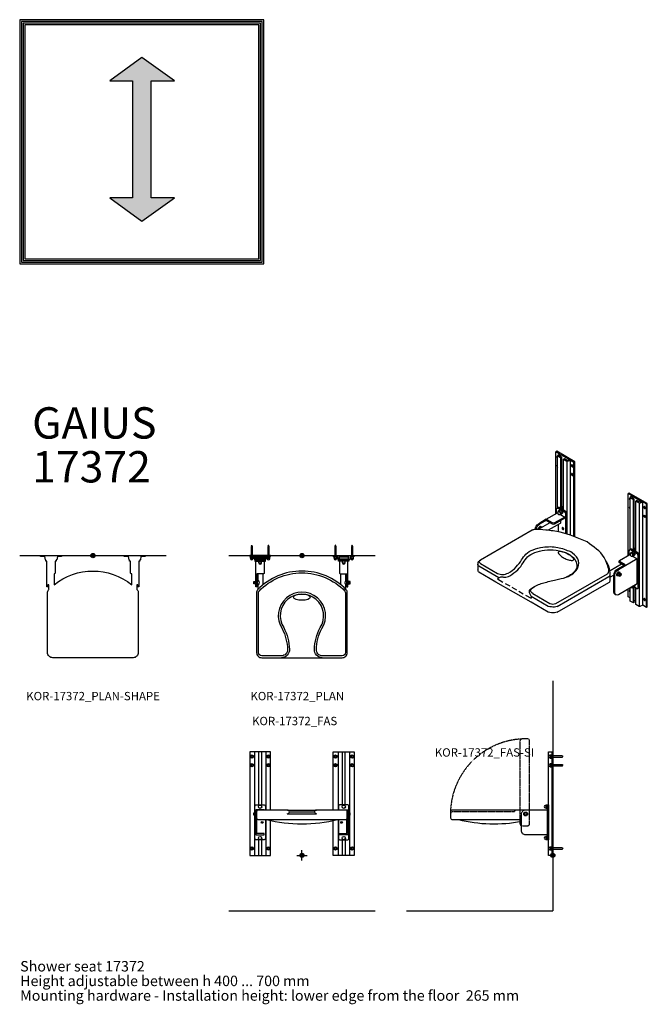
# Model space of a CAD drawing. Units: millimetres. Extents: x 434 to 32618, y 240 to 18761.
# Drawn here: x 19738 to 22740, y 6455 to 11168 of the extents above; entities that cross this region are included whole.
import ezdxf

# ---------------------------------------------------------------- set-up
doc = ezdxf.new("R2010")
doc.units = ezdxf.units.MM
doc.header["$LTSCALE"] = 3
doc.linetypes.add('DASHED', pattern=[0.75, 0.5, -0.25])
for name, color, linetype in [('KORPINEN-block', 6, 'Continuous'), ('KORPINEN-block-det', 9, 'Continuous'), ('KORPINEN-block-det2', 8, 'DASHED'), ('KORPINEN-info', 4, 'Continuous'), ('KORPINEN-mount', 10, 'DASHED')]:
    doc.layers.add(name, color=color, linetype=linetype)
doc.styles.get("Standard").update_dxf_attribs({"font": 'arial.ttf'})

# ---------------------------------------------------------------- blocks, each defined once
blk = doc.blocks.new('KOR-peitetulppa_ISO')
at = {"layer": 'KORPINEN-block'}
blk.add_line((4.7, -8.2), (-1.3, -11.7), dxfattribs=at)
for points in [[(-11, 2.8), (-12.7, 1.8, 0.232934), (-14.5, -0.7, 0.184831), (-13.6, -7.9, 0.349458), (-4.5, -11.7), (-3.2, -11, 0.230698), (-1.1, -8.1, 0.269404), (-7.6, 3.1, 0.233343), (-11, 2.8, 0.233343)], [(-6, -12, 0.486989), (1.3, -7.8, 0.273588), (-6.1, 5, 0.449163), (-13.3, 1.4)], [(4.7, -8.2, 0.231442), (7.4, -4.2, 0.273588), (0, 8.5, 0.2334), (-4.8, 8.2), (-10.8, 4.7)]]:
    blk.add_lwpolyline(points, format="xyb", dxfattribs=at)
blk = doc.blocks.new('KOR-17372_ISO')
at = {"layer": 'KORPINEN-block'}
for p, q in [((-376.7, 178.5), (-376.7, 475.5)), ((-355.1, 453), (-355.1, 463)), ((-352.5, 203.5), (-352.5, 446.5)), ((-348.1, 201), (-348.1, 449)), ((-340.3, 196.5), (-340.3, 439.5)), ((-323, 81.8), (-323, 429.8)), ((-290.1, 70.1), (-290.1, 425.5)), ((-285.8, 68.4), (-285.8, 428)), ((-30.3, -21.5), (-30.3, 275.5)), ((-8.7, 253), (-8.7, 263)), ((-6.1, 3.5), (-6.1, 246.5)), ((-1.7, 1), (-1.7, 249)), ((6.1, -3.5), (6.1, 239.5)), ((-371, 205.5), (-365.8, 208.5)), ((-331.7, 191.5), (-361.1, 208.5)), ((-348.1, 215), (-340.3, 210.5)), ((-340.3, 202.5), (-348.1, 207)), ((23.4, -265.2), (23.4, 229.8)), ((56.3, -269.5), (56.3, 225.5)), ((60.6, -267), (60.6, 228)), ((-422.6, 152), (-459, 131)), ((-418.3, 149.5), (-454.7, 128.5)), ((-422.6, 152), (-368.9, 183)), ((-368.9, 183), (-368.1, 182.5)), ((-368.9, 183), (-368.1, 182.5)), ((-355.2, 175.1), (-334.3, 163)), ((-334.3, 157), (-334.3, 163)), ((-324.8, 82.3), (-324.8, 179.5)), ((-405.4, 136), (-461.8, 103.5)), ((-448, 118.1), (-444.5, 116.1)), ((-355.9, 132.4), (-413.1, 99.4)), ((-364.6, 92.4), (-364.6, 127.4)), ((-26.8, -19.5), (-26.8, 1.5)), ((-24.6, 5.5), (-19.4, 8.5)), ((9.5, -11.5), (-19.9, 5.5)), ((14.7, -8.5), (-14.7, 8.5)), ((-1.7, 15), (6.1, 10.5)), ((6.1, 2.5), (-1.7, 7)), ((12.1, -37), (-77.9, -89)), ((12.1, -157), (12.1, -37)), ((16.5, -175.5), (16.5, -23.5)), ((21.7, -172.5), (21.7, -20.5)), ((-749.3, -61.8), (-749.3, -90.5)), ((-649.9, -127.8), (-745.6, -72.5)), ((-737.9, -59), (-655.6, -106.5)), ((-62.4, -62), (-117.6, -93.8)), ((-45.9, -65.5), (-82.3, -86.5)), ((-656.5, -133), (-629.7, -148.5)), ((-377.6, -251), (-130.5, -108.3)), ((-369.8, -264.5), (-122.7, -121.8)), ((-116.9, -133.7), (-116.9, -105.7)), ((-99.6, -115.6), (-116.9, -125.6)), ((-99.6, -196.5), (-99.6, -116.5)), ((-95.3, -199), (-95.3, -119)), ((-81.4, -117), (-80.6, -117.5)), ((-78.8, -116.5), (-72.8, -120)), ((-72.7, -102), (-71.9, -102.5)), ((-71.9, -104.5), (-65.8, -108)), ((-619.3, -154.5), (-597.6, -167)), ((-587.2, -173), (-564.7, -186)), ((-493, -178.6), (-481.7, -171.7)), ((-369.8, -292.5), (-122.7, -149.8)), ((12.1, -157), (-77.9, -209)), ((-30.3, -219.5), (-30.3, -181.5)), ((-2.2, -171.2), (-8.3, -174.7)), ((-6.1, -248.5), (-6.1, -173.4)), ((9.5, -179.5), (-3.6, -171.9)), ((-1.7, -246), (-1.7, -173)), ((6.1, -255.5), (6.1, -177.5)), ((14.2, -179.5), (19.4, -176.5)), ((-554.3, -192), (-532.6, -204.5)), ((-522.2, -210.5), (-495.3, -226)), ((-413.1, -264.5), (-495.3, -217)), ((-487.5, -203.5), (-405.3, -251)), ((-89.6, -209.1), (-93.9, -206.6)), ((-21.9, -224.4), (-30.3, -219.5)), ((6.1, -240.5), (-1.7, -236))]:
    blk.add_line(p, q, dxfattribs=at)
for points in [[(-359.4, 465.5), (-367.7, 458.3, 0.515623), (-367.4, 455.1), (-352.5, 446.5), (-348.1, 449), (-362, 457), (-355.1, 463), (-311.8, 438), (-322.2, 434), (-336, 442), (-340.3, 439.5), (-324.3, 430.2, 0.226514), (-321.7, 430), (-307.4, 435.5), (-290.1, 425.5), (-285.8, 428), (-372.4, 478), (-376.7, 475.5)], [(-294.9, 406.2, 0.262083), (-298.8, 413, 0.680849), (-302.7, 410.8, 0.291086), (-298.8, 404, 0.621637)], [(-294.9, 364.2, 0.262083), (-298.8, 371, 0.680849), (-302.7, 368.8, 0.291086), (-298.8, 362, 0.621637)], [(-13, 265.5), (-21.3, 258.3, 0.515623), (-20.9, 255.1), (-6.1, 246.5), (-1.7, 249), (-15.6, 257), (-8.7, 263), (34.6, 238), (24.2, 234), (10.4, 242), (6.1, 239.5), (22.1, 230.2, 0.226514), (24.7, 230), (39, 235.5), (56.3, 225.5), (60.6, 228), (-26, 278), (-30.3, 275.5)], [(51.5, 206.2, 0.262083), (47.6, 213, 0.680849), (43.7, 210.8, 0.291086), (47.6, 204, 0.621637)], [(51.5, 164.2, 0.262083), (47.6, 171, 0.680849), (43.7, 168.8, 0.291086), (47.6, 162, 0.621637)], [(51.5, -233.8, 0.262083), (47.6, -227, 0.680849), (43.7, -229.2, 0.291086), (47.6, -236, 0.621637)]]:
    blk.add_lwpolyline(points, format="xyb", close=True, dxfattribs=at)
for points in [[(-368.3, 453.2, 0.640923), (-372, 450.8, 0.28179), (-368.3, 444.1)], [(-368.3, 411.2, 0.640923), (-372, 408.8, 0.28179), (-368.3, 402.1)], [(-21.9, 253.2, 0.640923), (-25.5, 250.8, 0.28179), (-21.9, 244.1)], [(-373.3, 180.5), (-373.3, 201.5, -0.590907), (-366.3, 205.5), (-336.9, 188.5, -0.264131), (-330, 176.5), (-330, 83.9)], [(-348.6, 178.8), (-346.9, 179.8, 0.231442), (-344.2, 183.8, 0.302932), (-351.6, 196.5, 0.2334), (-356.4, 196.2), (-358.3, 195.1)], [(-21.9, 211.2, 0.640923), (-25.5, 208.8, 0.28179), (-21.9, 202.1)], [(-334.3, 163), (-383.6, 134.5, -0.264131), (-392.3, 134.5), (-418.3, 149.5)], [(-334.3, 157), (-383.6, 128.5, -0.264131), (-392.3, 128.5), (-418.3, 143.5), (-418.3, 149.5)], [(-45.9, -65.5), (-71.9, -50.5, -0.590907), (-71.9, -45.5), (-22.5, -17), (-21.6, -17.5)], [(-2.2, -21.2), (-0.5, -20.2, 0.231442), (2.2, -16.2, 0.302932), (-5.2, -3.5, 0.2334), (-10, -3.8), (-11.8, -4.9)], [(-51.1, -68.5), (-71.9, -56.5, -0.273373), (-73.4, -54), (-73.4, -48)], [(-21.9, -186.8, 0.640923), (-25.5, -189.2, 0.28179), (-21.9, -195.9)], [(-1.7, -246), (-6.1, -248.5), (-20.9, -239.9, -0.265334), (-21.9, -238.5), (-21.9, -176.6)], [(-17.4, -174, 0.196554), (-11.4, -174.7), (-10.1, -174, 0.230698), (-8, -171.1, 0.046446), (-8.2, -168.7, 0.046446)], [(-13, -175, 0.486989), (-5.6, -170.7, 0.05756), (-6, -167.4, 0.05756)], [(-2.2, -171.2), (-0.5, -170.2, 0.231442), (2.2, -166.2, 0.064027), (2, -162.9, 0.064027)], [(-2.2, -171.2, 0.231442), (0.4, -167.2, 0.05756), (0.1, -163.9, 0.05756)], [(60.6, -267), (56.3, -269.5), (39, -259.5), (24.7, -265, -0.226514), (22.1, -264.8), (6.1, -255.5)]]:
    blk.add_lwpolyline(points, format="xyb", dxfattribs=at)
for points in [[(-368.3, 207.1), (-368.3, 456.3)], [(-307.4, 76.6), (-307.4, 435.5)], [(-21.9, 7.1), (-21.9, 256.3)], [(39, -259.5), (39, 235.5)], [(-490.7, 99.7), (-737.9, -43)], [(-8.8, -24.9), (12.1, -37)], [(-413.1, -292.5), (-495.3, -245), (-663.4, -148), (-745.6, -100.5)]]:
    blk.add_lwpolyline(points, dxfattribs=at)
at = {"layer": 'KORPINEN-block', "flags": 128}
for points in [[(-361.1, 208.5, 0.273373), (-365.8, 208.5, 0.273373)], [(-324.8, 179.5, 0.264131), (-331.7, 191.5)], [(-355.9, 132.4, 0.273373), (-352.5, 138.5, 0.088004), (-353.8, 145.7)], [(-476.2, 103.1, -0.247901), (-459, 131)], [(-471.6, 103.4, -0.227202), (-454.7, 128.5)], [(-462.4, 103.5, -0.257048), (-453.8, 118, -0.273373), (-448, 118.1, -0.273373)], [(-458.4, 105.4, -0.196611), (-450.3, 116, -0.389906), (-442.8, 114.5, -0.389906)], [(-19.9, 5.5, 0.590907), (-26.8, 1.5)], [(-14.7, 8.5, 0.273373), (-19.4, 8.5, 0.273373)], [(16.5, -23.5, 0.264131), (9.5, -11.5)], [(21.7, -20.5, 0.264131), (14.7, -8.5)], [(-99.6, -116.5, -0.264131), (-82.3, -86.5)], [(-95.3, -119, -0.264131), (-77.9, -89)], [(-78.1, -118.1, -0.576889), (-85.7, -113.5, -0.264131), (-77.9, -100, -0.576889), (-70.1, -104.3, -0.576889)], [(-81.4, -117, -0.273373), (-83.6, -113.2, -0.264131), (-77.1, -102, -0.273373), (-72.7, -102, -0.273373)], [(-77.7, -118.1, -0.468121), (-82.7, -113.7, -0.264131), (-76.2, -102.5, -0.468121), (-70, -104.6, -0.468121)], [(-76.4, -117.9, -0.498469), (-81.4, -114, -0.264131), (-75.3, -103.5, -0.498469), (-69.4, -105.9, -0.498469)], [(-78.8, -116.5, -0.273373), (-80.5, -113.5, -0.264131), (-75.3, -104.5, -0.273373), (-71.9, -104.5, -0.273373)], [(9.5, -179.5, 0.590907), (16.5, -175.5)], [(19.4, -176.5, 0.273373), (21.7, -172.5)], [(-93.9, -206.6, -0.273373), (-99.6, -196.5)], [(-77.9, -209, -0.590907), (-95.3, -199)]]:
    blk.add_lwpolyline(points, format="xyb", dxfattribs=at)
for points in [[(-339, 105.7, 0.262083), (-342.9, 112.5, 0.680849), (-346.8, 110.3, 0.291086), (-342.9, 103.5, 0.621637)], [(-69.3, -120, -0.590907), (-74.5, -117, -0.264131), (-69.3, -108, -0.590907), (-64.1, -111, -0.264131)]]:
    blk.add_lwpolyline(points, format="xyb", close=True, dxfattribs=at)
blk.add_lwpolyline([(-66.4, -110.3), (-69.3, -110), (-72.1, -113.6), (-72.1, -117.6), (-69.3, -118), (-66.4, -114.3)], close=True, dxfattribs=at)
at = {"layer": 'KORPINEN-block'}
for points in [[(-227.8, 43.5), (-355.6, 90.5), (-425.1, 100.7), (-480.7, 102.8), (-486.2, 101.8), (-490.7, 99.7)], [(-655.6, -106.5), (-629.7, -112.1), (-604.7, -105.1), (-566.6, -75.8), (-540.7, -42.4), (-520, -14.3), (-485.8, 6), (-438.4, 18.6), (-368, 17.9), (-307.4, -2.5)], [(-596.9, -118.6), (-558.8, -89.3), (-532.9, -55.9), (-512.2, -27.8), (-478, -7.5), (-430.6, 5.1), (-375.8, 4.4), (-315.2, -16), (-279.8, -51), (-278.7, -82.6), (-300.5, -110), (-327.9, -125.2)], [(-130.5, -108.3), (-126.8, -105.7), (-125.1, -102.5), (-128.7, -70.4), (-146.3, -30.3), (-227.8, 43.5)], [(-745.6, -72.5), (-748.1, -68.4), (-745.3, -49.9), (-737.9, -43)], [(-737.9, -43), (-743.6, -51), (-737.9, -59)], [(-487.5, -203.5), (-497.3, -188.6), (-485.2, -174.1), (-434.4, -152.1), (-376.5, -137.2), (-327.9, -125.2), (-292.7, -105.5), (-270.9, -78.1), (-272, -37.5), (-307.4, -2.5)], [(-362.9, -3.5), (-365.2, -6.8), (-364.8, -9.6), (-362.8, -13.5), (-356.8, -20), (-349.5, -25.8), (-341.2, -31), (-332.1, -35.8), (-322.2, -40), (-310.8, -43.5), (-304.2, -44.6), (-299.4, -44.8), (-293.6, -43.5)], [(-293.6, -43.5), (-291.3, -40.2), (-291.6, -37.4), (-293.7, -33.5), (-299.7, -27), (-307, -21.2), (-315.2, -16), (-324.3, -11.2), (-334.3, -7), (-345.6, -3.5), (-352.2, -2.4), (-357.1, -2.2), (-362.9, -3.5)], [(-122.7, -121.8), (-119.3, -119), (-117.8, -114.3), (-142.4, -37.2)], [(-656.5, -133), (-639.4, -123.2), (-622.7, -125.2), (-596.9, -118.6)], [(-493, -178.6), (-505.1, -193.1), (-495.3, -217), (-495.3, -226)], [(-369.8, -264.5), (-383.6, -267.8), (-413.1, -264.5)], [(-405.3, -251), (-391.4, -254.3), (-377.6, -251)], [(-369.8, -292.5), (-383.6, -295.8), (-413.1, -292.5)]]:
    blk.add_spline(points, degree=3, dxfattribs=at)
for points, knots in [([(-745.6, -100.5), (-746.5, -99.2), (-748.7, -96), (-749.4, -92.1), (-749.3, -89.8)], [0, 0, 0, 0, 4.740902, 11.427957, 11.427957, 11.427957, 11.427957]), ([(-122.7, -149.8), (-121.4, -149), (-118.8, -147.2), (-117.4, -141.1), (-117, -136.6), (-116.9, -133.7)], [0, 0, 0, 0, 4.37709, 9.264372, 17.784867, 17.784867, 17.784867, 17.784867])]:
    blk.add_open_spline(points, degree=3, knots=knots, dxfattribs=at)
for p in [(-353.3, 187), (-6.9, -13)]:
    blk.add_blockref('KOR-peitetulppa_ISO', p, dxfattribs=at)
blk = doc.blocks.new('KOR-peitetulppa')
at = {"layer": 'KORPINEN-block', "color": 8}
blk.add_lwpolyline([(7, -8), (7, 0), (-7, 0), (-7, -8)], close=True, dxfattribs=at)
blk.add_lwpolyline([(-6, -8), (-6, -9, 1), (6, -9), (6, -8)], format="xyb", dxfattribs=at)
blk = doc.blocks.new('KOR-mountscrew')
at = {"layer": 'KORPINEN-mount', "ltscale": 0.5}
blk.add_lwpolyline([(3, 0), (3, 49), (0, 55), (-3, 49), (-3, 0), (-6, 0), (-6, -6), (6, -6), (6, 0)], close=True, dxfattribs=at)
blk = doc.blocks.new('KOR-17372_PLAN')
at = {"layer": 'KORPINEN-block', "color": 8}
for p, q in [((-210, -120), (-210, -88)), ((-186, -139.1), (-186, -88)), ((186, -139.9), (186, -88)), ((210, -120), (210, -88)), ((-210, -160.7), (-210, -140)), ((210, -160.7), (210, -140))]:
    blk.add_line(p, q, dxfattribs=at)
at = {"layer": 'KORPINEN-block'}
for points in [[(-193, -15), (-193, -20), (-173, -20), (-170, -5), (-150, -5), (-150, 0), (-250, 0), (-250, -5), (-230, -5), (-227, -20), (-207, -20), (-207, -15), (-223, -15), (-223, -5), (-177, -5), (-177, -15)], [(-175, -20), (-225, -20), (-225, -26), (-175, -26)], [(193, -15), (193, -20), (173, -20), (170, -5), (150, -5), (150, 0), (250, 0), (250, -5), (230, -5), (227, -20), (207, -20), (207, -15), (223, -15), (223, -5), (177, -5), (177, -15)], [(175, -20), (225, -20), (225, -26), (175, -26)]]:
    blk.add_lwpolyline(points, close=True, dxfattribs=at)
for points in [[(-180, -26), (-180, -83, -0.414214), (-185, -88), (-215, -88), (-215, -150), (-220, -150), (-220, -26)], [(180, -26), (180, -83, 0.414214), (185, -88), (215, -88), (215, -150), (220, -150), (220, -26)]]:
    blk.add_lwpolyline(points, format="xyb", dxfattribs=at)
at = {"layer": 'KORPINEN-block', "color": 2}
blk.add_lwpolyline([(-212, -163.7, 0.196275), (-217, -179), (-217, -464, 0.414214), (-192, -489), (192, -489, 0.414214), (217, -464), (217, -179, 0.196275), (212, -163.7, 0.423203)], format="xyb", close=True, dxfattribs=at)
at = {"layer": 'KORPINEN-block', "color": 8}
for points in [[(-223, -136), (-230, -136), (-230, -124), (-223, -124)], [(-222, -137), (-223, -137), (-223, -123), (-222, -123)], [(-221, -137.5), (-222, -137.5), (-222, -122.5), (-221, -122.5)], [(221, -137.5), (222, -137.5), (222, -122.5), (221, -122.5)], [(222, -137), (223, -137), (223, -123), (222, -123)], [(223, -136), (230, -136), (230, -124), (223, -124)]]:
    blk.add_lwpolyline(points, close=True, dxfattribs=at)
for points in [[(-220, -121), (-221, -122), (-221, -138), (-220, -139)], [(-215, -121), (-214, -122), (-214, -138), (-215, -139)], [(215, -121), (214, -122), (214, -138), (215, -139)], [(220, -121), (221, -122), (221, -138), (220, -139)]]:
    blk.add_lwpolyline(points, dxfattribs=at)
for points in [[(-210, -140), (-214, -140), (-214, -120), (-210, -120, -0.5)], [(210, -140), (214, -140), (214, -120), (210, -120, 0.5)]]:
    blk.add_lwpolyline(points, format="xyb", close=True, dxfattribs=at)
at = {"layer": 'KORPINEN-block', "color": 2}
blk.add_lwpolyline([(97, -489, -0.428134), (60, -449, -0.112194), (87, -345, 1.850373), (-87, -345, -0.112194), (-60, -449, -0.428134), (-97, -489)], format="xyb", dxfattribs=at)
blk.add_ellipse((0, -199), major_axis=(-40, 0), ratio=0.375, dxfattribs=at)
at = {"layer": 'KORPINEN-block-det'}
for points in [[(-178, -15), (-222, -15), (-222, -7), (-178, -7)], [(178, -15), (222, -15), (222, -7), (178, -7)]]:
    blk.add_lwpolyline(points, close=True, dxfattribs=at)
blk.add_lwpolyline([(-97.1, -480), (-192, -480, -0.414214), (-208, -464), (-208, -178.6, -0.196627), (-205.3, -169.7, -0.422512), (205.3, -169.7, -0.196627), (208, -178.6), (208, -464, -0.414214), (192, -480), (97.1, -480, -0.430308), (69, -449.3, -0.111709), (94.8, -349.5, 1.841105), (-94.8, -349.5, -0.111709), (-69, -449.3, -0.430308)], format="xyb", close=True, dxfattribs=at)
at = {"layer": 'KORPINEN-block'}
for p in [(-240, -5), (-200, -26), (-160, -5), (160, -5), (200, -26), (240, -5)]:
    blk.add_blockref('KOR-peitetulppa', p, dxfattribs=at)
at = {"layer": 'KORPINEN-mount'}
for p in [(-240, -5), (-160, -5), (160, -5), (240, -5)]:
    blk.add_blockref('KOR-mountscrew', p, dxfattribs=at)
blk = doc.blocks.new('KOR-17372_PLAN-SHAPE')
at = {"layer": 'KORPINEN-block'}
blk.add_lwpolyline([(-173, -20), (-175, -20), (-175, -26), (-180, -26), (-180, -83, -0.414214), (-185, -88), (-186, -88), (-186, -139.9, -0.354468), (186, -139.9), (186, -88), (185, -88, -0.414214), (180, -83), (180, -26), (175, -26), (175, -20), (173, -20), (170, -5), (150, -5), (150, 0), (250, 0), (250, -5), (230, -5), (227, -20), (225, -20), (225, -26), (220, -26), (220, -150), (215, -150), (215, -140), (210, -140), (210, -161.7, -0.00242), (212, -163.7, -0.196275), (217, -179), (217, -464, -0.414214), (192, -489), (-192, -489, -0.414214), (-217, -464), (-217, -179, -0.196275), (-212, -163.7, -0.00242), (-210, -161.7), (-210, -140), (-215, -140), (-215, -150), (-220, -150), (-220, -26), (-225, -26), (-225, -20), (-227, -20), (-230, -5), (-250, -5), (-250, 0), (-150, 0), (-150, -5), (-170, -5)], format="xyb", close=True, dxfattribs=at)
blk = doc.blocks.new('KOR-17372_FAS')
at = {"layer": 'KORPINEN-block'}
for p, q in [((-207, 495), (-207, 242)), ((-193, 495), (-193, 242)), ((193, 495), (193, 242)), ((207, 242), (207, 495)), ((-207, 74), (-207, 0)), ((-193, 74), (-193, 0)), ((193, 74), (193, 0)), ((207, 74), (207, 0))]:
    blk.add_line(p, q, dxfattribs=at)
at = {"layer": 'KORPINEN-block', "color": 2}
blk.add_line((-60, 208), (60, 208), dxfattribs=at)
at = {"layer": 'KORPINEN-block'}
for points in [[(-150, 217), (-150, 495), (-250, 495), (-250, 0), (-150, 0), (-150, 166.5)], [(150, 217), (150, 495), (250, 495), (250, 0), (150, 0), (150, 166.5)], [(-180, 217), (-180, 218), (-220, 218), (-220, 98), (-180, 98), (-180, 104), (-215, 104), (-215, 174.3)], [(180, 217), (180, 218), (220, 218), (220, 98), (180, 98), (180, 104), (215, 104), (215, 174.3)]]:
    blk.add_lwpolyline(points, dxfattribs=at)
for points in [[(-225, 204), (-225, 234, -0.414214), (-217, 242), (-183, 242, -0.414214), (-175, 234), (-175, 217)], [(225, 204), (225, 234, 0.414214), (217, 242), (183, 242, 0.414214), (175, 234), (175, 217)], [(-175, 171), (-175, 82, -0.414214), (-183, 74), (-217, 74, -0.414214), (-225, 82), (-225, 192)], [(175, 171), (175, 82, 0.414214), (183, 74), (217, 74, 0.414214), (225, 82), (225, 192)]]:
    blk.add_lwpolyline(points, format="xyb", dxfattribs=at)
at = {"layer": 'KORPINEN-block', "color": 8}
for points in [[(-223, 192), (-230, 192), (-230, 204), (-223, 204)], [(-222, 191), (-223, 191), (-223, 205), (-222, 205)], [(-221, 190.5), (-222, 190.5), (-222, 205.5), (-221, 205.5)], [(221, 190.5), (222, 190.5), (222, 205.5), (221, 205.5)], [(222, 191), (223, 191), (223, 205), (222, 205)], [(223, 192), (230, 192), (230, 204), (223, 204)]]:
    blk.add_lwpolyline(points, close=True, dxfattribs=at)
for points in [[(-220, 207), (-221, 206), (-221, 190), (-220, 189)], [(220, 207), (221, 206), (221, 190), (220, 189)]]:
    blk.add_lwpolyline(points, dxfattribs=at)
at = {"layer": 'KORPINEN-block', "color": 2}
blk.add_lwpolyline([(-60, 208, 0.414214), (-69, 217), (-208, 217, 0.414214), (-217, 208), (-217, 180, 0.414214), (-208, 171), (208, 171, 0.414214), (217, 180), (217, 208, 0.414214), (208, 217), (69, 217, 0.414214), (60, 208)], format="xyb", dxfattribs=at)
at = {"layer": 'KORPINEN-block', "color": 8}
for centre, radius in [((-240, 473), 8), ((-160, 473), 8), ((160, 473), 8), ((240, 473), 8), ((-240, 431), 8), ((-160, 431), 8), ((160, 431), 8), ((240, 431), 8), ((-200, 233), 8), ((200, 233), 8), ((-190, 158), 4.5), ((190, 158), 4.5), ((-200, 83), 8), ((200, 83), 8), ((-240, 33), 8), ((-160, 33), 8), ((160, 33), 8), ((240, 33), 8)]:
    blk.add_circle(centre, radius, dxfattribs=at)
blk.add_arc((0, 883.5), 732.5, 256.5803, 283.4197, dxfattribs=at)
at = {"layer": 'KORPINEN-block-det'}
for p, q in [((-227, 495), (-227, 204)), ((-173, 495), (-173, 217)), ((173, 495), (173, 217)), ((227, 495), (227, 204)), ((-227, 192), (-227, 0)), ((-70, 199), (70, 199)), ((-69, 217), (69, 217)), ((227, 192), (227, 0)), ((-173, 171), (-173, 0)), ((173, 171), (173, 0))]:
    blk.add_line(p, q, dxfattribs=at)
for centre, start, end in [((-70.1, 209.2), 270.6948, 353.2797), ((70.1, 209.2), 186.7203, 269.3052)]:
    blk.add_arc(centre, 10.2, start, end, dxfattribs=at)
at = {"layer": 'KORPINEN-mount'}
for centre in [(-240, 473), (-160, 473), (160, 473), (240, 473), (-240, 431), (-160, 431), (160, 431), (240, 431), (-240, 33), (-160, 33), (160, 33), (240, 33)]:
    blk.add_circle(centre, 4.5, dxfattribs=at)
blk = doc.blocks.new('KOR-base-point')
at = {"layer": 'KORPINEN-info', "color": 7}
for radius in [10, 9, 8, 3]:
    blk.add_circle((0, 0), radius, dxfattribs=at)
blk = doc.blocks.new('KOR-17372_FAS-SI')
at = {"layer": 'KORPINEN-block'}
for p, q in [((-5, 495), (-5, 0)), ((-26, 98), (-26, 218))]:
    blk.add_line(p, q, dxfattribs=at)
for points in [[(0, 0), (-20, 0), (-20, 495), (0, 495)], [(-20, 242), (-20, 74), (-26, 74), (-26, 242)]]:
    blk.add_lwpolyline(points, close=True, dxfattribs=at)
at = {"layer": 'KORPINEN-block', "color": 2}
blk.add_lwpolyline([(-136.2, 217), (-480, 217, 0.414214), (-489, 208), (-489, 180, 0.414214), (-480, 171), (-150, 171)], format="xyb", dxfattribs=at)
at = {"layer": 'KORPINEN-block'}
blk.add_lwpolyline([(-26, 98), (-130, 98, -0.414214), (-150, 118), (-150, 198, -0.414214), (-130, 218), (-26, 218)], format="xyb", dxfattribs=at)
blk.add_circle((-130, 198), 9, dxfattribs=at)
at = {"layer": 'KORPINEN-block', "color": 8}
blk.add_arc((-281.5, 883.5), 732.5, 256.5803, 280.3419, dxfattribs=at)
at = {"layer": 'KORPINEN-block-det', "linetype": 'DASHED'}
blk.add_lwpolyline([(-175, 217, 0.414214), (-184, 208), (-480, 208, 0.414214), (-489, 199)], format="xyb", dxfattribs=at)
at = {"layer": 'KORPINEN-block-det'}
blk.add_circle((-130, 198), 6, dxfattribs=at)
at = {"layer": 'KORPINEN-block-det2'}
blk.add_lwpolyline([(-120, 142, 0.414214), (-111, 151), (-111, 548, 0.414214), (-120, 557), (-148, 557, 0.414214), (-157, 548), (-157, 151, 0.414214), (-148, 142)], format="xyb", close=True, dxfattribs=at)
blk.add_arc((-130, 198), 359.5, 92.8704, 182.8704, dxfattribs=at)
at = {"layer": 'KORPINEN-block', "rotation": 270}
for p in [(-5, 473), (-5, 431), (-26, 233), (-26, 83), (-5, 33)]:
    blk.add_blockref('KOR-peitetulppa', p, dxfattribs=at)
at = {"layer": 'KORPINEN-mount', "rotation": 270}
for p in [(-5, 473), (-5, 431), (-5, 33)]:
    blk.add_blockref('KOR-mountscrew', p, dxfattribs=at)

msp = doc.modelspace()

# ---------------------------------------------------------------- hatches: boundary and pattern name
at = {"layer": 'KORPINEN-info'}
msp.add_hatch(color=7, dxfattribs=at).paths.add_polyline_path([(20277.4, 10875.2), (20169.1, 10875.2), (20322.2, 10987.2), (20479, 10875.2), (20367, 10875.2), (20367, 10315.2), (20479, 10315.2), (20322.2, 10203.2), (20169.1, 10315.2), (20277.4, 10315.2)])

# ---------------------------------------------------------------- linework, layer by layer
for p, q in [((19738.2, 8602.8), (20438.2, 8602.8)), ((20738.2, 8602.8), (21438.2, 8602.8)), ((22288.2, 8002.8), (22288.2, 6902.8)), ((21063.2, 7167.8), (21113.2, 7167.8)), ((21088.2, 7142.8), (21088.2, 7192.8)), ((20738.2, 6902.8), (21438.2, 6902.8)), ((21588.2, 6902.8), (22288.2, 6902.8))]:
    msp.add_line(p, q, dxfattribs=at)
at = {"layer": 'KORPINEN-info', "color": 7}
for points in [[(19738.2, 10000), (20906.2, 10000), (20906.2, 11168), (19738.2, 11168)], [(19746.2, 10008), (20898.2, 10008), (20898.2, 11160), (19746.2, 11160)], [(19754.2, 10016), (20890.2, 10016), (20890.2, 11152), (19754.2, 11152)], [(19762.2, 10024), (20882.2, 10024), (20882.2, 11144), (19762.2, 11144)], [(20277.4, 10315.2), (20169.1, 10315.2), (20322.2, 10203.2), (20479, 10315.2), (20367, 10315.2), (20367, 10875.2), (20479, 10875.2), (20322.2, 10987.2), (20169.1, 10875.2), (20277.4, 10875.2)]]:
    msp.add_lwpolyline(points, close=True, dxfattribs=at)

# ---------------------------------------------------------------- block references
at = {"layer": 'KORPINEN-block'}
for name, p in [('KOR-17372_ISO', (22679.6, 8624.3)), ('KOR-17372_PLAN', (21088.2, 8602.8)), ('KOR-17372_PLAN-SHAPE', (20088.2, 8602.8)), ('KOR-17372_FAS-SI', (22288.2, 7167.8)), ('KOR-17372_FAS', (21088.2, 7167.8))]:
    msp.add_blockref(name, p, dxfattribs=at)
at = {"layer": 'KORPINEN-info'}
for p in [(20088.2, 8602.8), (21088.2, 8602.8), (21088.2, 7167.8), (22288.2, 7167.8)]:
    msp.add_blockref('KOR-base-point', p, dxfattribs=at)

# ---------------------------------------------------------------- texts
for s, p in [('KOR-17372_PLAN-SHAPE', (19769.5, 7910.2)), ('KOR-17372_PLAN', (20841.9, 7910.2)), ('KOR-17372_FAS', (20849.8, 7790.9)), ('KOR-17372_FAS-SI', (21724, 7640.4))]:
    msp.add_text(s, height=40, dxfattribs=at).set_placement(p)
at = {"layer": 'KORPINEN-info', "color": 7, "attachment_point": 1, "line_spacing_factor": 0.84}
for s, insert, char_height, width in [('GAIUS\\P17372', (19797.6, 9312.8), 150, 972.234), ('Shower seat 17372\\PHeight adjustable between h 400 ... 700 mm\\PMounting hardware - Installation height: lower edge from the floor  265 mm', (19740.4, 6661.9), 50, 4200)]:
    msp.add_mtext(s, dxfattribs=dict(at, insert=insert, char_height=char_height, width=width))

doc.saveas('drawing.dxf')
